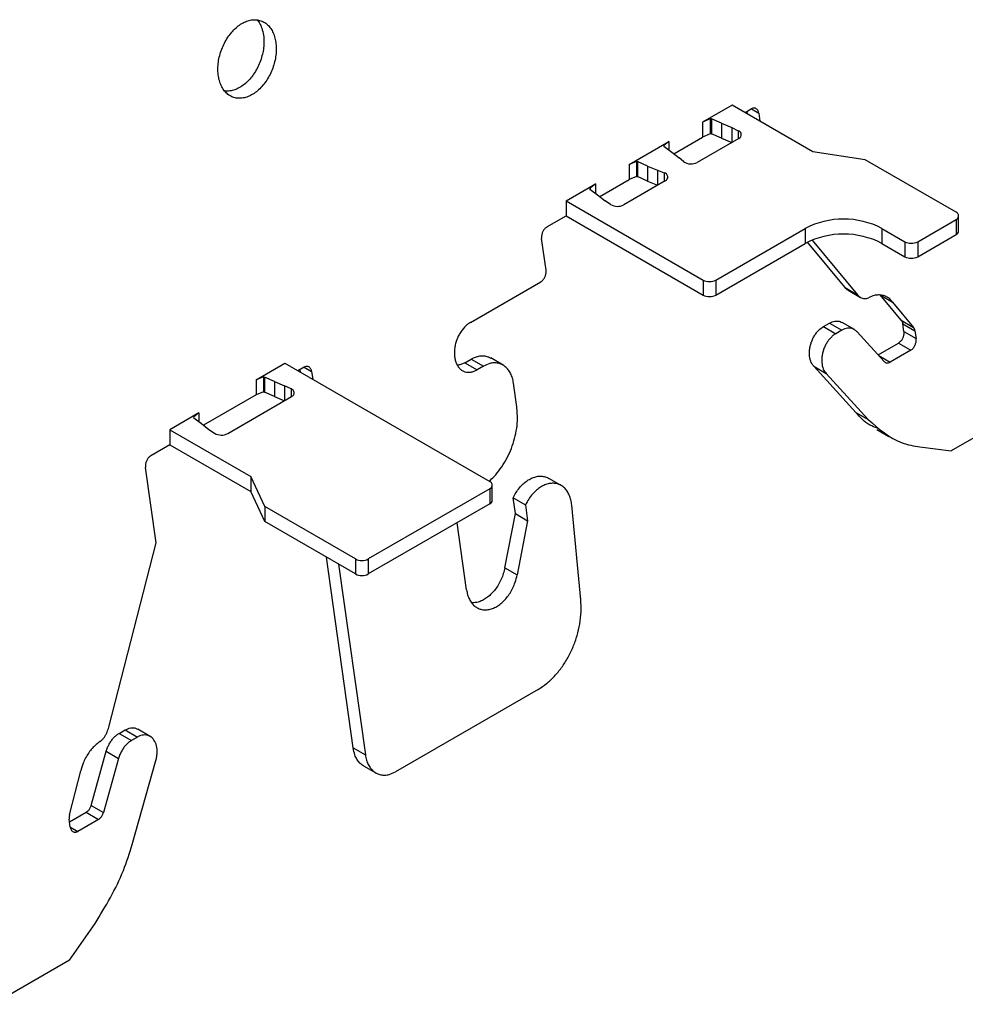
# Model space of a CAD drawing. Units: inches. Extents: x 0 to 2310, y 0 to 432.
# Drawn here: x 299 to 301, y 239 to 242 of the extents above; entities that cross this region are included whole.
import ezdxf

# ---------------------------------------------------------------- set-up
doc = ezdxf.new("R2010")
doc.units = ezdxf.units.IN
doc.header["$MEASUREMENT"] = 0
doc.layers.add('HD-4', color=3, linetype='Continuous')

msp = doc.modelspace()

# ---------------------------------------------------------------- linework, layer by layer
at = {"layer": 'HD-4'}
for p, q in [((300.642194, 241.623852), (300.563495, 241.57842)), ((300.857928, 241.499312), (300.642194, 241.623852)), ((300.676841, 241.60385), (300.693339, 241.613374)), ((300.683405, 241.60006), (300.682422, 241.607075)), ((300.693632, 241.613499), (300.713345, 241.602119)), ((300.583176, 241.586665), (300.563495, 241.57842)), ((300.583566, 241.58659), (300.583176, 241.586665)), ((300.583176, 241.586665), (300.583176, 241.546662)), ((300.585123, 241.587489), (300.583566, 241.58659)), ((300.583566, 241.58659), (300.583566, 241.546587)), ((300.585123, 241.587489), (300.587306, 241.587059)), ((300.585123, 241.587489), (300.585123, 241.547486)), ((300.614218, 241.575151), (300.587306, 241.587059)), ((300.587306, 241.587059), (300.587306, 241.547056)), ((300.713345, 241.602119), (300.716296, 241.581073)), ((300.563495, 241.57842), (300.563495, 241.538417)), ((300.614218, 241.575151), (300.641012, 241.563785)), ((300.614218, 241.575151), (300.614218, 241.535148)), ((300.641012, 241.563785), (300.658514, 241.555305)), ((300.641012, 241.563785), (300.641012, 241.523806)), ((300.658514, 241.555305), (300.658514, 241.533909)), ((300.486382, 241.4939), (300.563495, 241.538417)), ((300.660062, 241.534799), (300.54931, 241.470863)), ((300.583176, 241.546662), (300.563495, 241.538417)), ((300.583566, 241.546587), (300.583176, 241.546662)), ((300.585123, 241.547486), (300.583566, 241.546587)), ((300.585123, 241.547486), (300.587306, 241.547056)), ((300.614218, 241.535148), (300.587306, 241.547056)), ((300.614218, 241.535148), (300.640991, 241.523789)), ((300.367439, 241.465239), (300.473692, 241.526577)), ((300.473692, 241.526577), (300.459409, 241.515216)), ((300.459409, 241.515216), (300.459539, 241.514991)), ((300.459539, 241.514991), (300.460287, 241.513733)), ((300.460287, 241.513733), (300.480915, 241.498197)), ((300.473692, 241.526577), (300.473692, 241.50302)), ((300.480915, 241.498197), (300.500604, 241.482729)), ((300.512387, 241.472825), (300.500604, 241.482729)), ((300.997657, 241.477699), (300.857928, 241.499312)), ((301.239704, 241.337968), (300.997657, 241.477699)), ((300.387124, 241.473487), (300.367439, 241.465239)), ((300.367439, 241.465239), (300.367439, 241.425236)), ((300.387514, 241.473412), (300.387124, 241.473487)), ((300.387124, 241.473487), (300.387124, 241.433484)), ((300.387514, 241.473412), (300.389693, 241.47298)), ((300.387514, 241.473412), (300.387514, 241.433408)), ((300.416604, 241.461072), (300.389693, 241.47298)), ((300.389693, 241.47298), (300.389693, 241.432977)), ((300.416604, 241.461072), (300.443398, 241.449705)), ((300.416604, 241.461072), (300.416604, 241.421068)), ((300.443398, 241.449705), (300.460555, 241.442903)), ((300.443398, 241.449705), (300.443398, 241.409727)), ((300.288773, 241.379823), (300.367439, 241.425236)), ((300.387124, 241.433484), (300.367439, 241.425236)), ((300.387514, 241.433408), (300.387124, 241.433484)), ((300.387514, 241.433408), (300.389693, 241.432977)), ((300.416604, 241.421068), (300.389693, 241.432977)), ((300.460555, 241.442903), (300.460555, 241.419626)), ((300.198941, 241.367967), (300.27764, 241.413399)), ((300.263487, 241.401812), (300.26193, 241.400913)), ((300.26193, 241.400913), (300.262674, 241.399653)), ((300.262674, 241.399653), (300.283302, 241.384117)), ((300.27764, 241.413399), (300.263352, 241.402035)), ((300.263352, 241.402035), (300.263487, 241.401812)), ((300.263487, 241.401812), (300.263487, 241.398646)), ((300.27764, 241.413399), (300.27764, 241.387881)), ((300.463953, 241.421588), (300.353201, 241.357652)), ((300.416604, 241.421068), (300.443378, 241.409709)), ((300.283302, 241.384117), (300.302991, 241.36865)), ((300.198941, 241.367967), (300.564593, 241.15688)), ((300.198941, 241.367967), (300.198941, 241.327964)), ((300.31768, 241.358546), (300.302991, 241.36865)), ((300.147796, 241.298438), (300.198941, 241.327964)), ((300.198941, 241.327964), (300.564593, 241.116877)), ((301.137414, 241.259235), (301.239704, 241.318286)), ((301.239704, 241.318286), (301.239704, 241.278282)), ((301.246764, 241.288121), (301.246764, 241.328124)), ((300.598687, 241.15688), (300.837365, 241.294666)), ((300.837365, 241.294666), (300.837365, 241.254663)), ((301.04194, 241.294664), (301.103316, 241.259232)), ((301.04194, 241.294664), (301.04194, 241.254661)), ((300.145544, 241.183118), (300.133708, 241.267502)), ((301.137414, 241.219232), (301.239704, 241.278282)), ((300.598687, 241.116877), (300.837365, 241.254663)), ((300.94389, 241.136783), (300.843299, 241.257896)), ((300.855672, 241.263608), (300.976781, 241.117796)), ((301.04194, 241.254661), (301.103316, 241.219229)), ((301.103316, 241.259232), (301.103316, 241.219229)), ((301.137414, 241.259235), (301.137414, 241.219232)), ((299.943931, 241.043916), (300.13146, 241.152175)), ((300.564593, 241.15688), (300.564593, 241.116877)), ((300.598687, 241.15688), (300.598687, 241.116877)), ((300.94389, 241.136783), (300.976781, 241.117796)), ((300.951698, 241.129486), (300.984589, 241.110498)), ((301.037628, 241.117065), (301.070519, 241.098078)), ((301.093577, 241.049703), (301.037628, 241.117065)), ((301.070519, 241.098078), (301.126476, 241.03071)), ((300.885709, 241.032626), (300.901793, 241.041911)), ((300.885709, 241.032626), (300.9186, 241.013639)), ((300.901793, 241.041911), (300.934684, 241.022924)), ((300.96857, 241.024785), (300.935679, 241.043773)), ((301.093577, 241.049703), (301.126476, 241.03071)), ((301.097349, 241.040469), (301.13024, 241.021481)), ((301.100268, 241.019655), (301.097349, 241.040469)), ((300.934684, 241.022924), (300.9186, 241.013639)), ((301.048147, 240.939506), (300.975891, 241.01884)), ((301.100268, 241.019655), (301.133158, 241.000667)), ((301.13024, 241.021481), (301.133158, 241.000667)), ((301.031876, 240.957369), (301.086176, 240.988716)), ((301.086176, 240.988716), (301.119066, 240.969728)), ((301.033592, 240.955487), (301.063995, 240.937936)), ((301.119066, 240.969728), (301.063995, 240.937936)), ((299.371675, 240.890397), (299.448817, 240.93493)), ((299.448817, 240.93493), (299.995182, 240.61952)), ((299.499962, 240.924452), (299.483464, 240.914928)), ((299.500255, 240.924577), (299.519968, 240.913197)), ((299.928795, 240.936329), (299.945842, 240.94617)), ((299.928795, 240.936329), (299.961694, 240.917337)), ((299.945842, 240.94617), (299.97874, 240.927178)), ((299.97874, 240.927178), (299.961694, 240.917337)), ((300.030877, 240.930043), (299.997986, 240.949031)), ((300.859891, 240.927011), (300.892782, 240.908024)), ((300.972017, 240.803902), (300.859891, 240.927011)), ((299.39136, 240.898644), (299.371675, 240.890397)), ((299.39175, 240.898569), (299.39136, 240.898644)), ((299.39136, 240.898644), (299.39136, 240.858641)), ((299.39175, 240.898569), (299.393929, 240.898137)), ((299.39175, 240.898569), (299.39175, 240.858566)), ((299.42084, 240.886229), (299.393929, 240.898137)), ((299.393929, 240.898137), (299.393929, 240.858134)), ((299.490028, 240.911138), (299.489045, 240.918153)), ((299.519968, 240.913197), (299.522919, 240.892151)), ((300.892782, 240.908024), (301.004908, 240.784915)), ((299.371675, 240.890397), (299.371675, 240.850393)), ((299.42084, 240.886229), (299.447634, 240.874863)), ((299.42084, 240.886229), (299.42084, 240.846226)), ((299.465137, 240.866383), (299.447634, 240.874863)), ((299.447634, 240.874863), (299.447634, 240.834884)), ((300.067654, 240.818869), (300.058769, 240.882161)), ((299.371675, 240.850393), (299.231783, 240.769636)), ((299.296207, 240.747463), (299.466689, 240.84588)), ((299.39136, 240.858641), (299.371675, 240.850393)), ((299.39175, 240.858566), (299.39136, 240.858641)), ((299.39175, 240.858566), (299.393929, 240.858134)), ((299.42084, 240.846226), (299.393929, 240.858134)), ((299.42084, 240.846226), (299.447614, 240.834867)), ((299.465137, 240.866383), (299.465137, 240.844984)), ((301.43135, 240.819329), (301.226774, 240.70123)), ((299.219094, 240.802313), (299.141951, 240.75778)), ((299.219094, 240.802313), (299.204806, 240.790949)), ((299.219094, 240.802313), (299.219094, 240.778756)), ((300.972017, 240.803902), (301.004908, 240.784915)), ((299.204806, 240.790949), (299.204937, 240.790724)), ((299.204937, 240.790724), (299.205684, 240.789466)), ((299.205684, 240.789466), (299.226312, 240.773931)), ((299.226312, 240.773931), (299.246001, 240.758463)), ((299.141951, 240.75778), (299.357685, 240.63324)), ((299.141951, 240.75778), (299.141951, 240.717777)), ((299.246001, 240.758463), (299.260691, 240.748359)), ((301.028003, 240.758348), (301.060804, 240.739412)), ((299.141951, 240.717777), (299.090806, 240.688251)), ((299.141951, 240.717777), (299.357685, 240.593237)), ((301.143483, 240.71161), (301.226774, 240.70123)), ((299.104939, 240.456173), (299.076714, 240.657312)), ((299.395124, 240.552576), (299.357685, 240.63324)), ((299.357685, 240.63324), (299.357685, 240.593237)), ((300.002246, 240.569676), (300.002246, 240.609679)), ((300.185731, 240.608966), (300.152856, 240.627944)), ((299.395124, 240.512573), (299.357685, 240.593237)), ((299.995182, 240.599838), (299.671265, 240.412845)), ((299.995182, 240.599838), (299.995182, 240.559835)), ((299.995182, 240.559835), (299.671265, 240.372842)), ((300.057724, 240.57623), (300.090615, 240.557242)), ((300.063642, 240.534038), (300.057724, 240.57623)), ((300.090615, 240.557242), (300.096541, 240.515046)), ((300.23838, 240.30353), (300.214171, 240.5566)), ((299.637171, 240.412845), (299.395124, 240.552576)), ((299.395124, 240.552576), (299.395124, 240.512573)), ((300.035519, 240.389246), (300.063642, 240.534038)), ((300.063642, 240.534038), (300.096541, 240.515046)), ((299.637171, 240.372842), (299.395124, 240.512573)), ((299.933412, 240.330872), (299.908317, 240.509689)), ((300.096541, 240.515046), (300.06841, 240.370259)), ((298.978497, 239.964211), (299.104939, 240.456173)), ((299.630656, 239.909001), (299.559257, 240.417817)), ((299.592147, 240.39883), (299.663546, 239.890013)), ((299.637171, 240.412845), (299.637171, 240.372842)), ((299.671265, 240.412845), (299.671265, 240.372842)), ((300.035519, 240.389246), (300.06841, 240.370259)), ((300.124619, 240.064969), (299.743578, 239.844999)), ((299.006031, 239.947511), (299.02211, 239.956794)), ((299.02211, 239.956794), (299.055001, 239.937806)), ((299.088884, 239.939675), (299.056058, 239.958625)), ((299.006031, 239.947511), (299.038922, 239.928524)), ((299.055001, 239.937806), (299.038922, 239.928524)), ((298.93123, 239.755411), (298.972055, 239.900025)), ((298.972055, 239.900025), (299.004946, 239.881037)), ((299.630656, 239.909001), (299.663546, 239.890013)), ((299.004946, 239.881037), (298.964121, 239.736423)), ((299.041011, 239.651181), (299.104362, 239.875591)), ((298.873858, 239.730302), (298.903932, 239.847334)), ((299.658551, 239.861121), (299.691442, 239.842133)), ((298.93123, 239.755411), (298.964121, 239.736423)), ((298.875972, 239.697621), (298.873053, 239.718435)), ((298.874, 239.711654), (298.918162, 239.737148)), ((298.951053, 239.718161), (298.895978, 239.686366)), ((298.918162, 239.737148), (298.951053, 239.718161)), ((298.87615, 239.697812), (298.895978, 239.686366)), ((298.874118, 239.34307), (298.942241, 239.440861)), ((298.874118, 239.34307), (298.669538, 239.224968))]:
    msp.add_line(p, q, dxfattribs=at)
for centre, radius, start, end in [((300.65598, 241.544802), 0.010804, 292.201853, 76.435882), ((300.532469, 241.502351), 0.035708, 235.778083, 298.139643), ((300.45939, 241.431789), 0.011175, 294.100498, 84.015002), ((300.336243, 241.389989), 0.036514, 239.443932, 297.672591), ((300.93965, 241.097246), 0.222345, 62.609509, 117.389177), ((301.235965, 241.328127), 0.010527, 290.801291, 69.198709), ((300.93965, 241.057243), 0.222345, 62.609509, 117.389177), ((301.234711, 241.289318), 0.012112, 294.343637, 354.329893), ((301.120363, 241.292163), 0.037081, 242.631562, 297.376324), ((301.120363, 241.25216), 0.037081, 242.631562, 297.376324), ((300.58164, 241.18975), 0.037027, 242.587577, 297.412423), ((300.58164, 241.149747), 0.037027, 242.587577, 297.412423), ((299.46261, 240.855881), 0.010802, 292.190834, 76.470474), ((299.279253, 240.779779), 0.036494, 239.426117, 297.68251), ((299.991445, 240.609679), 0.010526, 290.791152, 69.208848), ((299.990176, 240.570884), 0.01213, 294.372282, 354.282951), ((299.654218, 240.445751), 0.03706, 242.613815, 297.386185), ((299.654218, 240.405748), 0.03706, 242.613815, 297.386185)]:
    msp.add_arc(centre, radius, start, end, dxfattribs=at)
for points, knots in [([(299.424458, 241.790814), (299.423517, 241.795957), (299.421634, 241.806244), (299.416194, 241.8197), (299.409024, 241.831225), (299.400125, 241.840388), (299.3898, 241.846971), (299.378289, 241.850784), (299.365953, 241.851723), (299.353118, 241.849751), (299.340124, 241.844941), (299.327338, 241.837416), (299.315131, 241.827377), (299.30381, 241.815115), (299.293702, 241.800958), (299.285087, 241.785301), (299.278204, 241.768571), (299.273231, 241.751237), (299.270325, 241.73377), (299.269535, 241.716664), (299.270918, 241.70037), (299.274418, 241.685352), (299.279934, 241.672029), (299.287319, 241.660747), (299.296383, 241.651843), (299.306852, 241.645541), (299.318451, 241.642035), (299.330862, 241.641402), (299.343733, 241.643671), (299.356718, 241.648778), (299.369458, 241.656579), (299.381595, 241.666864), (299.392811, 241.679339), (299.402758, 241.693678), (299.411213, 241.709464), (299.417905, 241.726278), (299.42265, 241.743653), (299.42526, 241.760433), (299.425765, 241.773723), (299.425338, 241.78359), (299.424752, 241.788401), (299.424458, 241.790814)], [0, 0, 0, 0, 0.02646075, 0.05292365, 0.07938614, 0.10584719, 0.13230471, 0.15877224, 0.18522865, 0.21169201, 0.23815552, 0.26461309, 0.29107741, 0.31754044, 0.3439984, 0.37046351, 0.3969257, 0.42338815, 0.44984872, 0.47630705, 0.50277001, 0.52923234, 0.55569306, 0.58215195, 0.60861686, 0.63507556, 0.6615405, 0.68800181, 0.71445766, 0.74091997, 0.76738564, 0.79384977, 0.82031077, 0.84677055, 0.87323167, 0.8996944, 0.92615621, 0.95261702, 0.97603659, 0.98798313, 1, 1, 1, 1]), ([(299.374988, 241.850542), (299.377114, 241.847775), (299.381906, 241.841539), (299.387952, 241.828067), (299.390265, 241.816384), (299.391567, 241.809801)], [0, 0, 0, 0, 0.25836424, 0.58218541, 1, 1, 1, 1]), ([(299.391567, 241.809801), (299.391883, 241.807149), (299.392832, 241.799177), (299.392818, 241.785108), (299.390782, 241.767735), (299.386603, 241.750287), (299.380457, 241.733264), (299.372494, 241.717131), (299.362955, 241.702329), (299.352084, 241.689271), (299.340185, 241.678311), (299.327586, 241.669779), (299.314619, 241.663811), (299.301737, 241.660919), (299.292558, 241.660182), (299.288019, 241.661283), (299.287416, 241.661429)], [0, 0, 0, 0, 0.03942092, 0.11845748, 0.19749966, 0.2765425, 0.35558572, 0.43461637, 0.51365523, 0.59268933, 0.67172799, 0.75077109, 0.82982461, 0.90886451, 0.98788449, 1, 1, 1, 1]), ([(300.713345, 241.602119), (300.713133, 241.603264), (300.712708, 241.605552), (300.711508, 241.608538), (300.70992, 241.611099), (300.707934, 241.613139), (300.705643, 241.614596), (300.703089, 241.615451), (300.700341, 241.615649), (300.697063, 241.615192), (300.694723, 241.61405), (300.693339, 241.613374)], [0, 0, 0, 0, 0.1059141, 0.21175635, 0.31759886, 0.42350624, 0.52937522, 0.63514817, 0.74109131, 0.84690568, 1, 1, 1, 1]), ([(300.147796, 241.298438), (300.146859, 241.297837), (300.144985, 241.296634), (300.142358, 241.29414), (300.139949, 241.291228), (300.137843, 241.28792), (300.136091, 241.284324), (300.134745, 241.280531), (300.133858, 241.276653), (300.133317, 241.272205), (300.133563, 241.269249), (300.133708, 241.267502)], [0, 0, 0, 0, 0.10584595, 0.21171484, 0.3175412, 0.42341712, 0.52933515, 0.63520857, 0.74111933, 0.84694372, 1, 1, 1, 1]), ([(300.13146, 241.152175), (300.132398, 241.152777), (300.134273, 241.15398), (300.136905, 241.156474), (300.139299, 241.159393), (300.141409, 241.162698), (300.143156, 241.166295), (300.1445, 241.170087), (300.145402, 241.173959), (300.145931, 241.178416), (300.145688, 241.181372), (300.145544, 241.183118)], [0, 0, 0, 0, 0.105985263, 0.211843562, 0.317679572, 0.423541172, 0.529339248, 0.635197217, 0.741049545, 0.846960704, 1, 1, 1, 1]), ([(300.95171, 241.129506), (300.951656, 241.129529), (300.948607, 241.130808), (300.946227, 241.133822), (300.94389, 241.136783)], [0, 0, 0, 0, 0.01779762, 1, 1, 1, 1]), ([(300.976781, 241.117796), (300.977988, 241.116279), (300.980402, 241.113246), (300.984898, 241.110089), (300.989878, 241.10808), (300.995161, 241.107388), (301.000608, 241.107823), (301.004224, 241.109063), (301.006054, 241.10969)], [0, 0, 0, 0, 0.16996838, 0.33988554, 0.50981411, 0.6796346, 0.83790328, 1, 1, 1, 1]), ([(301.070519, 241.098078), (301.068037, 241.10101), (301.063074, 241.106874), (301.053911, 241.112833), (301.043796, 241.116509), (301.03289, 241.117537), (301.020188, 241.116045), (301.011202, 241.112005), (301.006054, 241.10969)], [0, 0, 0, 0, 0.15768253, 0.31538193, 0.47307484, 0.63075488, 0.78844293, 1, 1, 1, 1]), ([(299.943931, 241.043916), (299.94112, 241.042111), (299.9355, 241.038499), (299.927595, 241.031028), (299.920403, 241.022275), (299.914073, 241.012357), (299.908836, 241.00156), (299.904805, 240.990186), (299.902091, 240.978552), (299.900788, 240.966975), (299.900909, 240.955774), (299.902458, 240.945259), (299.905411, 240.935718), (299.909657, 240.927414), (299.91511, 240.920579), (299.92158, 240.915407), (299.928926, 240.912027), (299.936926, 240.910538), (299.945191, 240.910993), (299.953537, 240.91313), (299.958953, 240.915923), (299.961694, 240.917337)], [0, 0, 0, 0, 0.05293619, 0.10585664, 0.15876489, 0.21169039, 0.26462532, 0.31754877, 0.37047651, 0.42339305, 0.47631672, 0.52923606, 0.58216388, 0.63508418, 0.6880149, 0.74093479, 0.79385351, 0.846786, 0.89970641, 0.94923773, 1, 1, 1, 1]), ([(300.859891, 240.927011), (300.856885, 240.931275), (300.850873, 240.939802), (300.848233, 240.955332), (300.848481, 240.96844), (300.849936, 240.978523), (300.852565, 240.988578), (300.856349, 240.998326), (300.861136, 241.007524), (300.866823, 241.015862), (300.874813, 241.025123), (300.881475, 241.029711), (300.885709, 241.032626)], [0, 0, 0, 0, 0.15809885, 0.31619939, 0.39439474, 0.47260606, 0.55080192, 0.62902151, 0.70719776, 0.78542673, 0.86362548, 1, 1, 1, 1]), ([(300.901793, 241.041911), (300.904269, 241.043183), (300.909222, 241.045726), (300.916728, 241.047526), (300.92398, 241.047724), (300.930412, 241.046506), (300.934027, 241.044497), (300.935598, 241.043623)], [0, 0, 0, 0, 0.20968005, 0.41933644, 0.62900365, 0.83867977, 1, 1, 1, 1]), ([(300.975891, 241.01884), (300.974138, 241.020531), (300.970633, 241.023913), (300.964342, 241.027073), (300.957524, 241.028707), (300.950189, 241.02862), (300.942493, 241.026898), (300.937313, 241.024262), (300.934684, 241.022924)], [0, 0, 0, 0, 0.164260151, 0.328513804, 0.492748683, 0.657013135, 0.825916302, 1, 1, 1, 1]), ([(301.093577, 241.049703), (301.0947, 241.048004), (301.096446, 241.045366), (301.097112, 241.041756), (301.097349, 241.040469)], [0, 0, 0, 0, 0.6434912, 1, 1, 1, 1]), ([(301.13024, 241.021481), (301.129734, 241.023771), (301.128949, 241.027329), (301.127126, 241.029822), (301.126476, 241.03071)], [0, 0, 0, 0, 0.64371809, 1, 1, 1, 1]), ([(300.9186, 241.013639), (300.916163, 241.012074), (300.91129, 241.008946), (300.904458, 241.002463), (300.8982, 240.994889), (300.892739, 240.986282), (300.88819, 240.976929), (300.884685, 240.967076), (300.882348, 240.95699), (300.88081, 240.943542), (300.88211, 240.927473), (300.887188, 240.914816), (300.891591, 240.909469), (300.892782, 240.908024)], [0, 0, 0, 0, 0.07818034, 0.15635185, 0.23448791, 0.31266677, 0.39086013, 0.46902312, 0.54719082, 0.6253742, 0.78342203, 0.94146969, 1, 1, 1, 1]), ([(301.100268, 241.019655), (301.100385, 241.01846), (301.100619, 241.01607), (301.100376, 241.012235), (301.099679, 241.008359), (301.098536, 241.004511), (301.096955, 241.000818), (301.095008, 240.997363), (301.092718, 240.994274), (301.089824, 240.991147), (301.087531, 240.989619), (301.086176, 240.988716)], [0, 0, 0, 0, 0.10584935, 0.21173978, 0.31756606, 0.42345757, 0.5293146, 0.63519883, 0.74110295, 0.8469224, 1, 1, 1, 1]), ([(301.119066, 240.969728), (301.120005, 240.97033), (301.12188, 240.971534), (301.124508, 240.974029), (301.126921, 240.97694), (301.129011, 240.980253), (301.130764, 240.983849), (301.132106, 240.987641), (301.133006, 240.991513), (301.13355, 240.995964), (301.133304, 240.99892), (301.133158, 241.000667)], [0, 0, 0, 0, 0.10599021, 0.21185153, 0.31767032, 0.4235679, 0.52936696, 0.6352328, 0.7410893, 0.84695003, 1, 1, 1, 1]), ([(299.945842, 240.94617), (299.949656, 240.948124), (299.957285, 240.952031), (299.968811, 240.954813), (299.979993, 240.955105), (299.989865, 240.953231), (299.995448, 240.950161), (299.997877, 240.948826)], [0, 0, 0, 0, 0.20967224, 0.41930705, 0.62895423, 0.83862058, 1, 1, 1, 1]), ([(299.519968, 240.913197), (299.519757, 240.914342), (299.519335, 240.916632), (299.518135, 240.91962), (299.516541, 240.922173), (299.514561, 240.924221), (299.512269, 240.925677), (299.509712, 240.926528), (299.506964, 240.926728), (299.503685, 240.92627), (299.501346, 240.925128), (299.499962, 240.924452)], [0, 0, 0, 0, 0.10589247, 0.21172565, 0.31762049, 0.42343532, 0.52929523, 0.63517947, 0.74111352, 0.84691881, 1, 1, 1, 1]), ([(299.928795, 240.936329), (299.925939, 240.934886), (299.920229, 240.932), (299.913396, 240.93008), (299.909617, 240.930073), (299.908622, 240.930072)], [0, 0, 0, 0, 0.42427288, 0.84841966, 1, 1, 1, 1]), ([(300.058769, 240.882161), (300.057931, 240.886734), (300.056256, 240.895879), (300.051431, 240.907834), (300.045049, 240.918083), (300.037142, 240.926234), (300.027959, 240.932075), (300.01773, 240.935484), (300.006779, 240.936261), (299.993644, 240.934441), (299.984278, 240.929876), (299.97874, 240.927178)], [0, 0, 0, 0, 0.10586789, 0.21173447, 0.31761091, 0.42346993, 0.52934774, 0.63520831, 0.74109362, 0.84694519, 1, 1, 1, 1]), ([(301.048147, 240.939506), (301.04882, 240.938857), (301.050165, 240.937559), (301.052585, 240.936338), (301.055212, 240.935713), (301.058028, 240.935748), (301.060991, 240.936409), (301.062984, 240.937422), (301.063995, 240.937936)], [0, 0, 0, 0, 0.16424202, 0.32842925, 0.49283896, 0.65707563, 0.82600254, 1, 1, 1, 1]), ([(299.993556, 240.620459), (299.998056, 240.624456), (300.008764, 240.633965), (300.023915, 240.652887), (300.038696, 240.675928), (300.050925, 240.701139), (300.060341, 240.727679), (300.066615, 240.754793), (300.070364, 240.78596), (300.068661, 240.806643), (300.067654, 240.818869)], [0, 0, 0, 0, 0.08871669, 0.21109267, 0.33349568, 0.45589616, 0.57828912, 0.70067912, 0.82307646, 1, 1, 1, 1]), ([(301.029954, 240.762233), (301.023053, 240.764509), (301.000632, 240.771902), (300.983722, 240.790813), (300.972017, 240.803902)], [0, 0, 0, 0, 0.30779519, 1, 1, 1, 1]), ([(301.004908, 240.784915), (301.033529, 240.76008), (301.075036, 240.724063), (301.127267, 240.71456), (301.143483, 240.71161)], [0, 0, 0, 0, 0.68954391, 1, 1, 1, 1]), ([(299.090806, 240.688251), (299.08987, 240.68765), (299.087994, 240.686446), (299.085365, 240.683953), (299.082956, 240.681039), (299.08085, 240.677732), (299.079103, 240.674135), (299.077755, 240.670344), (299.07687, 240.666466), (299.076322, 240.662016), (299.076569, 240.65906), (299.076714, 240.657312)], [0, 0, 0, 0, 0.10583703, 0.21184428, 0.31766173, 0.42352873, 0.52932645, 0.63519096, 0.74109279, 0.84695661, 1, 1, 1, 1]), ([(300.057724, 240.57623), (300.060212, 240.580905), (300.065188, 240.590254), (300.074349, 240.602654), (300.084478, 240.613407), (300.095393, 240.622141), (300.106776, 240.62864), (300.118329, 240.632685), (300.129732, 240.63426), (300.140574, 240.633049), (300.148343, 240.630793), (300.152026, 240.62823), (300.15273, 240.62774)], [0, 0, 0, 0, 0.10827398, 0.21654597, 0.32479198, 0.43308894, 0.54135085, 0.64961286, 0.75789749, 0.86615518, 0.97442494, 1, 1, 1, 1]), ([(300.214171, 240.5566), (300.213535, 240.561291), (300.212263, 240.570674), (300.207974, 240.583141), (300.202117, 240.593984), (300.194663, 240.602805), (300.185853, 240.609404), (300.175921, 240.613589), (300.165168, 240.615219), (300.153859, 240.614287), (300.14231, 240.610801), (300.130871, 240.604846), (300.119803, 240.596614), (300.109159, 240.585964), (300.099049, 240.572922), (300.093458, 240.562528), (300.090615, 240.557242)], [0, 0, 0, 0, 0.07027426, 0.14056489, 0.21084342, 0.28112516, 0.35140696, 0.42168369, 0.49197463, 0.56224502, 0.63252352, 0.70281358, 0.77308518, 0.84337135, 0.92034195, 1, 1, 1, 1]), ([(300.035519, 240.389246), (300.034336, 240.384085), (300.03197, 240.373764), (300.026205, 240.358702), (300.018963, 240.34449), (300.01031, 240.33151), (300.000514, 240.320122), (299.989846, 240.310642), (299.978586, 240.303313), (299.967077, 240.298424), (299.956261, 240.295933), (299.949623, 240.296311), (299.946646, 240.29648)], [0, 0, 0, 0, 0.10192773, 0.20383975, 0.30574992, 0.40767161, 0.50958322, 0.61149122, 0.71339349, 0.81531753, 0.91720698, 1, 1, 1, 1]), ([(299.933412, 240.330872), (299.93425, 240.3263), (299.935925, 240.317155), (299.940749, 240.3052), (299.947131, 240.294948), (299.955043, 240.286806), (299.964222, 240.280952), (299.974452, 240.277564), (299.985407, 240.276737), (299.996825, 240.278485), (300.008372, 240.282762), (300.019732, 240.289452), (300.030594, 240.298371), (300.040649, 240.309273), (300.049649, 240.321852), (300.057275, 240.335772), (300.064063, 240.351977), (300.066851, 240.363701), (300.06841, 240.370259)], [0, 0, 0, 0, 0.06146281, 0.12292485, 0.18439263, 0.24586241, 0.30731547, 0.36879192, 0.43024537, 0.4917194, 0.55316589, 0.61464764, 0.6760953, 0.7375679, 0.79902818, 0.86048681, 0.92196191, 1, 1, 1, 1]), ([(300.124619, 240.064969), (300.132115, 240.069782), (300.147106, 240.079409), (300.168149, 240.099352), (300.187385, 240.122666), (300.204223, 240.149138), (300.218194, 240.177921), (300.228977, 240.208251), (300.236248, 240.239757), (300.240045, 240.272114), (300.238941, 240.292948), (300.23838, 240.30353)], [0, 0, 0, 0, 0.10949696, 0.21899668, 0.32851641, 0.43801452, 0.54751893, 0.65702843, 0.76652513, 0.88142347, 1, 1, 1, 1]), ([(298.955711, 239.926052), (298.957513, 239.927549), (298.961116, 239.930544), (298.966009, 239.936281), (298.970351, 239.942741), (298.973908, 239.949675), (298.976715, 239.956896), (298.977898, 239.961753), (298.978497, 239.964211)], [0, 0, 0, 0, 0.16996642, 0.3398516, 0.50973772, 0.67968907, 0.83787332, 1, 1, 1, 1]), ([(299.02211, 239.956794), (299.027139, 239.958985), (299.037196, 239.963367), (299.049101, 239.962908), (299.054289, 239.958964), (299.055635, 239.95794)], [0, 0, 0, 0, 0.42546106, 0.85091427, 1, 1, 1, 1]), ([(298.955711, 239.926052), (298.951997, 239.923492), (298.944568, 239.918372), (298.934209, 239.90801), (298.924803, 239.896016), (298.916693, 239.88251), (298.909108, 239.86629), (298.905817, 239.854239), (298.903932, 239.847334)], [0, 0, 0, 0, 0.15766985, 0.31537881, 0.47306718, 0.63075255, 0.78845162, 1, 1, 1, 1]), ([(298.972055, 239.900025), (298.973106, 239.903335), (298.975209, 239.909956), (298.97973, 239.919354), (298.985116, 239.928035), (298.991357, 239.935786), (298.998371, 239.942555), (299.003452, 239.945843), (299.006031, 239.947511)], [0, 0, 0, 0, 0.16424938, 0.32855783, 0.49278194, 0.65703562, 0.82592771, 1, 1, 1, 1]), ([(299.038922, 239.928524), (299.036485, 239.926959), (299.031611, 239.923831), (299.02478, 239.917346), (299.018514, 239.909774), (299.013021, 239.901081), (299.008276, 239.891456), (299.006067, 239.884545), (299.004946, 239.881037)], [0, 0, 0, 0, 0.16426012, 0.3285017, 0.49275176, 0.6570088, 0.82589367, 1, 1, 1, 1]), ([(299.104362, 239.875591), (299.105193, 239.878939), (299.106856, 239.885637), (299.10815, 239.899071), (299.106727, 239.915097), (299.099997, 239.930702), (299.089069, 239.940949), (299.075174, 239.944606), (299.063263, 239.942198), (299.056636, 239.938675), (299.055001, 239.937806)], [0, 0, 0, 0, 0.07829763, 0.15660587, 0.31492817, 0.47323338, 0.63154612, 0.7898748, 0.94816838, 1, 1, 1, 1]), ([(299.658661, 239.861326), (299.657914, 239.861675), (299.653923, 239.863541), (299.647796, 239.869286), (299.640647, 239.878481), (299.634227, 239.891368), (299.631982, 239.90245), (299.630656, 239.909001)], [0, 0, 0, 0, 0.04924006, 0.26308506, 0.47699087, 0.69083939, 1, 1, 1, 1]), ([(299.663546, 239.890013), (299.664386, 239.885442), (299.666064, 239.876299), (299.670887, 239.864342), (299.67727, 239.854094), (299.685177, 239.845943), (299.694361, 239.840101), (299.704586, 239.836695), (299.715551, 239.835909), (299.728683, 239.837731), (299.738045, 239.842299), (299.743578, 239.844999)], [0, 0, 0, 0, 0.10587025, 0.21173602, 0.31761167, 0.42346989, 0.52934605, 0.63520653, 0.74109723, 0.84694763, 1, 1, 1, 1]), ([(298.93123, 239.755411), (298.930824, 239.754138), (298.930011, 239.751593), (298.928274, 239.747978), (298.926206, 239.744637), (298.923799, 239.74166), (298.921106, 239.739055), (298.919153, 239.73779), (298.918162, 239.737148)], [0, 0, 0, 0, 0.16424608, 0.32860778, 0.49282645, 0.65706717, 0.82599824, 1, 1, 1, 1]), ([(298.873858, 239.730302), (298.873338, 239.727659), (298.872531, 239.723554), (298.872916, 239.71978), (298.873053, 239.718435)], [0, 0, 0, 0, 0.64352216, 1, 1, 1, 1]), ([(298.951053, 239.718161), (298.95199, 239.718762), (298.953864, 239.719965), (298.95649, 239.722459), (298.958905, 239.72537), (298.961007, 239.728717), (298.96284, 239.732416), (298.963689, 239.735074), (298.964121, 239.736423)], [0, 0, 0, 0, 0.16422072, 0.32847644, 0.49266618, 0.65697816, 0.82588412, 1, 1, 1, 1]), ([(298.875972, 239.697621), (298.87618, 239.696479), (298.876597, 239.694194), (298.877812, 239.691202), (298.879396, 239.688642), (298.881384, 239.686602), (298.883674, 239.685143), (298.886234, 239.684292), (298.888965, 239.684097), (298.892261, 239.684548), (298.894597, 239.685691), (298.895978, 239.686366)], [0, 0, 0, 0, 0.10586427, 0.21176962, 0.31761081, 0.42351725, 0.5293892, 0.63528835, 0.74107328, 0.84705173, 1, 1, 1, 1]), ([(298.942241, 239.440861), (298.970102, 239.486586), (299.010507, 239.552898), (299.033784, 239.627897), (299.041011, 239.651181)], [0, 0, 0, 0, 0.68953817, 1, 1, 1, 1])]:
    msp.add_open_spline(points, degree=3, knots=knots, dxfattribs=at)

doc.saveas('drawing.dxf')
